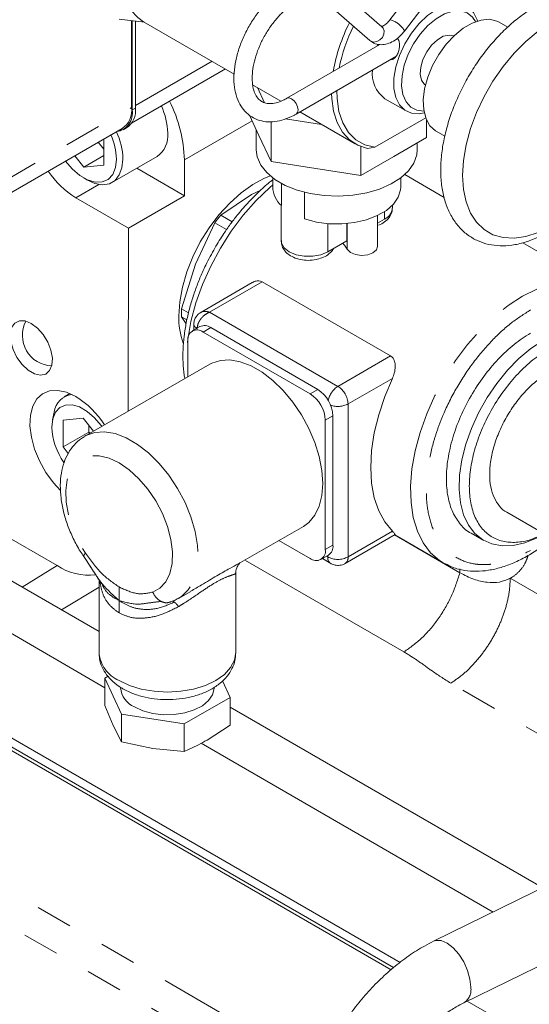
# Model space of a CAD drawing. Units: millimetres. Extents: x 11 to 1180, y 5 to 832.
# Drawn here: x 905 to 923, y 676 to 710 of the extents above; entities that cross this region are included whole.
import ezdxf

# ---------------------------------------------------------------- set-up
doc = ezdxf.new("R2010")
doc.units = ezdxf.units.MM
doc.linetypes.add('PHANTOM', pattern=[12.7, 6.35, -1.27, 1.27, -1.27, 1.27, -1.27])

msp = doc.modelspace()

# ---------------------------------------------------------------- linework, layer by layer
at = {"color": 7, "linetype": 'Continuous', "lineweight": 15}
for p, q in [((917.86709, 709.5487), (916.25318, 710.94864)), ((918.89275, 710.7614), (918.14499, 709.78455)), ((915.8371, 710.46895), (917.451, 709.06902)), ((918.64922, 709.39857), (919.39698, 710.37542)), ((909.62695, 709.70206), (908.74655, 709.81277)), ((909.17923, 706.74178), (909.17923, 709.75836)), ((909.19868, 709.75592), (909.19868, 706.66115)), ((909.31093, 709.7418), (909.31093, 706.72595)), ((909.59558, 709.72017), (912.73926, 707.90536)), ((922.23525, 709.53334), (921.9393, 709.70418)), ((917.79432, 708.92679), (914.57113, 707.06608)), ((917.69159, 708.86748), (917.71952, 708.94492)), ((914.88861, 706.51614), (918.34948, 708.51406)), ((909.1702, 706.19753), (912.43392, 708.08163)), ((913.37877, 707.53618), (914.36185, 706.96866)), ((913.79229, 706.9079), (913.54529, 707.44005)), ((917.96923, 707.05068), (918.71063, 706.62268)), ((913.59851, 705.76988), (913.27236, 706.47255)), ((915.01717, 706.59036), (916.94215, 705.47909)), ((914.01631, 704.86974), (914.01631, 706.25325)), ((915.7742, 706.15333), (914.51921, 706.34746)), ((919.38504, 706.38593), (917.62071, 705.3674)), ((919.41774, 705.70525), (919.41774, 706.30502)), ((900.00448, 700.90832), (908.85039, 706.01495)), ((908.88796, 705.97438), (909.00021, 706.03918)), ((913.50324, 705.97513), (913.50324, 705.28025)), ((914.01631, 704.86974), (913.59851, 705.76988)), ((919.75353, 705.91791), (920.04987, 705.74684)), ((908.02071, 705.53599), (908.21505, 705.29422)), ((908.21504, 704.73986), (908.21506, 705.64818)), ((919.41774, 705.70525), (918.27628, 705.0463)), ((919.09521, 705.28025), (919.09521, 705.51906)), ((908.21505, 705.08163), (907.51458, 704.67725)), ((917.13483, 704.38735), (917.13483, 705.38761)), ((917.36307, 705.32243), (917.62071, 705.3674)), ((907.20351, 705.06423), (907.51458, 704.67725)), ((907.51458, 704.67725), (908.21504, 704.73986)), ((908.50942, 704.14721), (910.06525, 705.04537)), ((911.00875, 703.68278), (911.00877, 704.92799)), ((915.57557, 704.62855), (914.01631, 704.86974)), ((918.27628, 705.0463), (917.13483, 704.38735)), ((909.35687, 704.63643), (911.00875, 703.68278)), ((917.13483, 704.38735), (915.57557, 704.62855)), ((920.02896, 703.62126), (918.6574, 704.41307)), ((907.51441, 704.29953), (907.62664, 704.23472)), ((914.07672, 704.3009), (914.07672, 703.98399)), ((914.37773, 704.10772), (914.37773, 703.33925)), ((918.52172, 703.98399), (918.52172, 704.3009)), ((912.27623, 703.00279), (913.34483, 703.72184)), ((913.34483, 703.72184), (913.66062, 703.87824)), ((915.18237, 702.87474), (915.18237, 703.80053)), ((907.23987, 703.61342), (909.0642, 702.56022)), ((911.00875, 703.68278), (909.0642, 702.56022)), ((914.36837, 703.34864), (914.36837, 702.11966)), ((918.23008, 703.25581), (918.23008, 703.34864)), ((911.40053, 701.30319), (912.06757, 702.74322)), ((912.06757, 702.74322), (912.47565, 702.50763)), ((912.66897, 702.77606), (912.27623, 703.00279)), ((916.64285, 702.11311), (916.64285, 702.7164)), ((917.71331, 701.92396), (917.71331, 702.99417)), ((917.95276, 702.86931), (917.71331, 702.73107)), ((909.0642, 702.56022), (909.0641, 696.20336)), ((916.64285, 702.11311), (915.98469, 701.73317)), ((925.4967, 700.46467), (922.75365, 702.04826)), ((910.91045, 699.76099), (911.40053, 701.30319)), ((913.36794, 700.66452), (911.55537, 699.61815)), ((913.71246, 700.69434), (918.169, 698.12154)), ((911.15437, 699.62017), (910.91045, 699.76099)), ((910.91044, 699.48276), (911.09792, 699.37453)), ((911.06661, 699.23672), (910.91044, 699.48276)), ((911.54947, 699.14002), (911.28431, 698.98694)), ((911.33799, 699.23113), (911.33798, 699.01793)), ((911.65929, 698.9498), (915.3716, 696.80665)), ((911.92445, 699.10288), (915.63676, 696.95973)), ((911.12892, 697.39536), (911.12894, 698.64357)), ((911.89052, 697.83502), (907.5595, 695.33477)), ((906.58911, 690.84281), (895.10438, 697.47306)), ((907.03299, 696.81547), (906.8311, 696.69892)), ((906.48971, 696.17213), (906.43362, 695.90346)), ((906.79825, 695.89536), (906.79823, 694.96137)), ((907.49872, 695.95797), (906.79825, 695.89536)), ((907.86015, 695.50834), (907.49872, 695.95797)), ((915.90184, 691.39715), (915.90192, 695.88809)), ((916.16708, 696.04116), (916.16701, 691.55023)), ((907.69626, 695.71222), (907.69626, 695.47979)), ((907.69626, 695.47979), (906.79823, 694.96137)), ((907.69626, 695.47979), (907.73253, 695.43466)), ((906.79823, 694.96137), (906.97755, 694.7383)), ((922.20253, 692.69599), (925.47312, 690.80784)), ((908.04672, 688.55455), (901.41861, 692.38274)), ((912.87736, 690.89936), (915.14026, 692.2057)), ((916.58845, 690.91609), (918.32435, 691.91821)), ((920.57307, 690.59442), (918.30216, 691.90539)), ((918.31192, 691.91103), (919.99699, 690.93823)), ((920.95884, 691.97063), (921.401, 691.71536)), ((914.29037, 691.71507), (915.3715, 691.09092)), ((907.51554, 691.15442), (907.7843, 690.74791)), ((915.74648, 691.05378), (916.01165, 691.20686)), ((915.79823, 691.08366), (916.08848, 690.9161)), ((900.62464, 691.00805), (908.24835, 686.60483)), ((906.59061, 690.84194), (905.38371, 690.09262)), ((920.05674, 690.9052), (919.99699, 690.93823)), ((912.79671, 687.8249), (912.79676, 690.58791)), ((908.04675, 690.34353), (908.04671, 687.82498)), ((910.80923, 689.70545), (911.23125, 689.94908)), ((910.52036, 689.57704), (910.52189, 689.57749)), ((908.24836, 686.93635), (908.36028, 687.00096)), ((908.24836, 686.93635), (908.24834, 685.98164)), ((908.8307, 685.68168), (908.24836, 686.93635)), ((912.32829, 686.83861), (912.59502, 686.26393)), ((902.14884, 686.50871), (918.5007, 677.06898)), ((902.03588, 686.13852), (918.18395, 676.81644)), ((902.03589, 686.1385), (918.18394, 676.81643)), ((902.14813, 686.20332), (918.2722, 676.8951)), ((908.53951, 685.28835), (908.24834, 685.98164)), ((912.59502, 686.26393), (911.00403, 685.34547)), ((912.59502, 686.26393), (912.59501, 685.30922)), ((908.8307, 685.68168), (908.83068, 684.72697)), ((911.00403, 685.34547), (908.8307, 685.68168)), ((923.44604, 679.66038), (912.59502, 685.9276)), ((908.83068, 684.72697), (908.53951, 685.28835)), ((911.00403, 685.34547), (911.00402, 684.39076)), ((912.59501, 685.30922), (911.79951, 684.78403)), ((909.91735, 684.49291), (908.83068, 684.72697)), ((911.58844, 684.6757), (921.7297, 678.81843)), ((911.00402, 684.39076), (909.91735, 684.49291)), ((932.57266, 684.13743), (919.6562, 677.80128)), ((920.70493, 675.6634), (933.6214, 681.99955)), ((920.82958, 675.72455), (927.38194, 671.94195))]:
    msp.add_line(p, q, dxfattribs=at)
at = {"color": 8, "linetype": 'PHANTOM', "lineweight": 0}
for p, q in [((911.96882, 708.35013), (909.31093, 706.81576)), ((900.33333, 701.63514), (909.17923, 706.74178)), ((909.31093, 706.72595), (909.19868, 706.66115)), ((913.35942, 706.28499), (911.00877, 704.92799)), ((908.04269, 704.07688), (907.23987, 703.61342)), ((917.95276, 702.86931), (917.95276, 703.1267)), ((915.98469, 701.73317), (915.98469, 702.71388)), ((916.66272, 701.82202), (916.66272, 702.71825)), ((911.88203, 699.63765), (913.71246, 700.69434)), ((911.88203, 699.63765), (916.33857, 697.06485)), ((911.92445, 699.10288), (911.65929, 698.9498)), ((918.169, 698.12154), (916.33857, 697.06485)), ((918.23003, 697.34029), (916.69211, 696.45247)), ((915.3716, 696.80665), (915.63676, 696.95973)), ((916.69211, 696.45247), (916.69202, 691.14501)), ((916.16708, 696.04116), (915.90192, 695.88809)), ((918.22994, 692.03283), (916.69202, 691.14501)), ((915.90184, 691.39715), (916.16701, 691.55023)), ((915.98492, 691.14501), (915.94472, 691.16822)), ((915.98492, 691.19143), (915.98492, 691.14501)), ((918.63013, 687.84555), (913.10878, 691.03296)), ((920.56977, 690.72895), (920.57307, 690.59442)), ((922.32086, 690.40327), (927.92663, 687.16712)), ((906.74954, 689.30376), (908.04675, 690.09185)), ((928.37137, 682.07649), (920.25507, 686.76193)), ((899.33985, 682.78603), (915.70919, 673.33622)), ((915.37283, 672.30569), (898.80952, 681.86748))]:
    msp.add_line(p, q, dxfattribs=at)
at = {"color": 7, "linetype": 'Continuous', "lineweight": 15, "flags": 128}
for points in [[(909.59558, 709.72017), (909.39411, 709.86291), (909.15417, 710.12712), (908.96938, 710.46025), (908.84393, 710.85471), (908.78068, 711.30155), (908.78107, 711.79061), (908.84508, 712.31078), (908.97126, 712.85024), (909.15674, 713.39673), (909.39732, 713.93784), (909.68751, 714.46126), (910.02074, 714.95512)], [(919.33731, 706.55376), (919.15593, 706.52637), (918.88747, 706.55037), (918.65711, 706.65691), (918.4749, 706.84132), (918.34882, 707.09555), (918.28437, 707.40849), (918.28437, 707.76645), (918.34882, 708.1538), (918.4749, 708.5536), (918.65711, 708.94838), (918.88747, 709.32089), (919.15593, 709.65485), (919.45075, 709.93566), (919.75904, 710.15105), (920.06733, 710.29161), (920.36214, 710.35118), (920.6306, 710.32718), (920.86097, 710.22064), (921.04317, 710.03623), (921.16926, 709.782), (921.18052, 709.74664)], [(919.32437, 706.62132), (919.07806, 706.65082), (918.86645, 706.76013), (918.70287, 706.9443), (918.59498, 707.19471), (918.54782, 707.49965), (918.5636, 707.84486), (918.64158, 708.21421), (918.77812, 708.59042), (918.96682, 708.9559), (919.19887, 709.29356), (919.46342, 709.58761), (919.74809, 709.82431), (920.03958, 709.99258), (920.32425, 710.08456), (920.5888, 710.09595), (920.82085, 710.02621), (921.00955, 709.8786), (921.11554, 709.72406)], [(919.75353, 705.91791), (919.72611, 705.93455), (919.53467, 706.10963), (919.39693, 706.35437), (919.31854, 706.65874), (919.3027, 707.01028), (919.35006, 707.39461), (919.45868, 707.79599), (919.62412, 708.19798), (919.83959, 708.58414), (920.09629, 708.93864), (920.38369, 709.24698), (920.69004, 709.49653), (921.00279, 709.67708), (921.30914, 709.78123), (921.59655, 709.80472), (921.85324, 709.74659), (921.9393, 709.70418)], [(919.37845, 707.5225), (919.34932, 707.54517), (919.24552, 707.69287), (919.19932, 707.89992), (919.21483, 708.14794), (919.29068, 708.41489), (919.42012, 708.67705), (919.59165, 708.91112), (919.79003, 709.0963), (919.99764, 709.21615), (920.19602, 709.26001), (920.36219, 709.22658)], [(923.2873, 702.40749), (922.86132, 702.26858), (922.45286, 702.20871), (922.07024, 702.22909), (921.72124, 702.32931), (921.41298, 702.50732), (921.15173, 702.7595), (920.9428, 703.08073), (920.79045, 703.46446), (920.69778, 703.90287), (920.66668, 704.38705), (920.69778, 704.90714), (920.79045, 705.45254), (920.9428, 706.01217), (921.15173, 706.57462), (921.41298, 707.12844), (921.72124, 707.66236), (922.07024, 708.16552), (922.45286, 708.62766), (922.86132, 709.03939), (923.2873, 709.39231)], [(917.36307, 705.32243), (917.03032, 705.43252), (916.74068, 705.62182), (916.50074, 705.88604), (916.31595, 706.21916), (916.1905, 706.61363), (916.12725, 707.06046), (916.12012, 707.22708)], [(917.62071, 705.3674), (917.26954, 705.45362), (916.96235, 705.62572), (916.70688, 705.87936), (916.50955, 706.20817), (916.37532, 706.60387), (916.30757, 707.05651), (916.29937, 707.33056)], [(919.09521, 705.28025), (919.07762, 705.09953), (918.97708, 704.81604), (918.79046, 704.54747), (918.52378, 704.30245), (918.18559, 704.08886), (917.78678, 703.91357), (917.34015, 703.78219), (916.86007, 703.69897), (916.36196, 703.66657), (915.86184, 703.68604), (915.37577, 703.75674), (914.91938, 703.87641), (914.50735, 704.04121), (914.1529, 704.24582), (913.86744, 704.48369), (913.66014, 704.74715), (913.53766, 705.02775), (913.50324, 705.28025)], [(906.88626, 704.88108), (907.11174, 704.61724), (907.37764, 704.38806), (907.6515, 704.22995), (907.9174, 704.15213), (908.1599, 704.1591), (908.36489, 704.25046), (908.52046, 704.42091), (908.61758, 704.66054), (908.6506, 704.95542)], [(907.62664, 704.23472), (907.62682, 704.23462), (907.90459, 704.1104), (908.16842, 704.06469), (908.4051, 704.09979), (908.60276, 704.21392), (908.75148, 704.40137), (908.8438, 704.65273), (908.8751, 704.95541)], [(913.994, 704.36685), (913.78948, 704.28538), (913.38145, 704.06789), (912.97581, 703.77964), (912.58207, 703.42739), (912.20946, 703.01941), (911.86671, 702.56524), (911.56186, 702.07554), (911.30205, 701.56178), (911.09338, 701.03601), (910.94073, 700.51056), (910.84768, 699.99772), (910.81642, 699.50954)], [(918.52172, 703.98399), (918.51479, 703.88276), (918.43467, 703.62842), (918.26784, 703.38851), (918.0211, 703.17277), (917.70445, 702.98998), (917.33075, 702.84753), (916.91517, 702.75123), (916.47458, 702.70497), (916.02688, 702.71064), (915.59023, 702.76801), (915.18237, 702.87474)], [(916.66272, 701.82202), (916.56452, 701.9601), (916.50096, 702.0312)], [(917.71331, 701.92396), (917.67462, 701.80808), (917.5551, 701.70348), (917.3739, 701.63448), (917.16029, 701.61224), (916.94875, 701.64034), (916.77346, 701.71425), (916.66272, 701.82202)], [(905.69652, 699.24763), (905.48036, 699.3348), (905.2834, 699.33897), (905.12315, 699.25979), (905.01385, 699.10428), (904.9652, 698.88626), (904.98153, 698.6251), (905.06139, 698.34401), (905.19769, 698.06797), (905.3783, 697.82149), (905.58719, 697.62649), (905.80579, 697.50029), (906.01469, 697.4541), (906.19531, 697.49203), (906.33161, 697.6107), (906.41147, 697.79958), (906.42782, 698.04187), (906.37918, 698.31606), (906.26988, 698.59777), (906.10963, 698.86198), (905.91268, 699.08521), (905.69652, 699.24763)], [(923.4637, 691.91979), (923.25043, 691.80565), (922.82914, 691.63404), (922.42137, 691.54031), (922.03581, 691.52644), (921.68067, 691.59274), (921.36353, 691.7378), (921.09115, 691.95851), (920.86932, 692.25018), (920.70279, 692.6066), (920.59509, 693.02016), (920.54852, 693.48205), (920.56408, 693.98242), (920.64144, 694.51062), (920.77894, 695.05538), (920.97365, 695.60509), (921.22143, 696.14804), (921.51699, 696.67266), (921.85404, 697.16776), (922.22538, 697.62279), (922.62312, 698.02805), (923.03876, 698.37491), (923.46345, 698.65598), (923.46345, 698.65598)], [(911.89052, 697.83502), (911.95897, 697.87134), (912.25849, 697.96762), (912.5923, 697.98351), (912.95129, 697.91858), (913.32566, 697.77459), (913.70521, 697.55547), (914.07959, 697.2672), (914.43857, 696.91764), (914.77237, 696.51633), (915.07188, 696.07422), (915.32894, 695.60335), (915.53653, 695.11659), (915.68899, 694.6272), (915.78215, 694.14853), (915.81349, 693.69365), (915.78214, 693.27495), (915.68896, 692.90387), (915.53649, 692.59051), (915.32889, 692.34344), (915.14026, 692.2057)], [(918.23003, 697.34029), (917.96527, 696.70941), (917.75484, 696.07515), (917.60207, 695.44764), (917.50943, 694.83689), (917.47837, 694.25266), (917.50941, 693.70428), (917.60204, 693.20049), (917.75478, 692.74934), (917.9652, 692.35804), (918.22994, 692.03283)], [(907.23975, 696.71168), (906.91949, 696.85896), (906.61233, 696.925), (906.33087, 696.90709), (906.08661, 696.80597), (905.88955, 696.62577), (905.74778, 696.37387), (905.66708, 696.06059), (905.65077, 695.69874), (905.69951, 695.30315), (905.81131, 694.89002), (905.98159, 694.47624), (906.20337, 694.07877), (906.46759, 693.71388), (906.71081, 693.44709)], [(908.14045, 695.67015), (908.1176, 695.70205), (907.88505, 695.97725), (907.63004, 696.19705), (907.3674, 696.34868), (907.11239, 696.42331), (906.87984, 696.41663), (906.68325, 696.32901), (906.53405, 696.16554), (906.44091, 695.93573), (906.40924, 695.65294)], [(909.27264, 685.93681), (909.5686, 685.80171), (909.91055, 685.70965), (910.28006, 685.6656), (910.6572, 685.67193), (911.02165, 685.7283), (911.35375, 685.83167), (911.63561, 685.97647), (911.85202, 686.1549), (911.99132, 686.35732), (912.046, 686.57284), (912.04669, 686.60011)]]:
    msp.add_lwpolyline(points, dxfattribs=at)
at = {"color": 8, "linetype": 'PHANTOM', "lineweight": 0, "flags": 128}
for points in [[(917.86709, 709.5487), (917.90698, 709.50234), (917.9418, 709.40326), (917.93357, 709.28981), (917.88355, 709.17926), (917.79935, 709.08844), (917.69379, 709.03117), (917.58294, 709.01619), (917.48367, 709.04576), (917.451, 709.06902)], [(918.14538, 709.78503), (918.1536, 709.78929), (918.20046, 709.77977), (918.27725, 709.74159)], [(914.88864, 706.51616), (914.93729, 706.57216), (914.95438, 706.66151), (914.93729, 706.77058), (914.88862, 706.88278), (914.81578, 706.98103), (914.72987, 707.05036), (914.64395, 707.08023), (914.57244, 707.06682)], [(914.07672, 704.05462), (913.9777, 703.96907), (913.50474, 703.5147), (913.05574, 703.00581), (912.63807, 702.45076), (912.2586, 701.85866), (911.92355, 701.23924), (911.63843, 700.60266), (911.40791, 699.95938), (911.23579, 699.31997), (911.12489, 698.69491), (911.07703, 698.09447), (911.09299, 697.52852), (911.10817, 697.38338)], [(914.36837, 702.11966), (914.38002, 702.03416), (914.47156, 701.87152), (914.64568, 701.73317), (914.88534, 701.63265), (915.16707, 701.5798), (915.4633, 701.5798), (915.74504, 701.63265), (915.98469, 701.73317)], [(922.74692, 700.19238), (923.24425, 700.44261), (923.7334, 700.61499), (924.20636, 700.70669), (924.65536, 700.7162), (925.07301, 700.64337), (925.45247, 700.4894), (925.46626, 700.48186)], [(919.99699, 690.93823), (919.86779, 691.02018), (919.55708, 691.29073), (919.29875, 691.6337), (919.09704, 692.04346), (918.95525, 692.51329), (918.87572, 693.03547), (918.85976, 693.60142), (918.90762, 694.20186), (919.01853, 694.82692), (919.19065, 695.46634), (919.42116, 696.10961), (919.70628, 696.74619), (920.04133, 697.36561), (920.4208, 697.95771), (920.83847, 698.51276), (921.28747, 699.02165), (921.76043, 699.47602), (922.2496, 699.86841), (922.74692, 700.19238)], [(907.55587, 695.33267), (907.59465, 695.35421), (907.89788, 695.46175), (908.2381, 695.48473), (908.60552, 695.42247), (908.98958, 695.27677), (909.37924, 695.05181), (909.7633, 694.75407), (910.13071, 694.3921), (910.47092, 693.97631), (910.77414, 693.51866), (911.03165, 693.0323), (911.23605, 692.53121), (911.38147, 692.0298), (911.46372, 691.54249), (911.48044, 691.08329), (911.43114, 690.66539), (911.31725, 690.30082), (911.14205, 690.00006), (910.91055, 689.77174), (910.79882, 689.69952)], [(909.90959, 689.92456), (910.16038, 690.06325), (910.36049, 690.28065), (910.50275, 690.56898), (910.58209, 690.91794), (910.59567, 691.31505), (910.543, 691.74611), (910.42597, 692.19573), (910.24875, 692.64782), (910.01769, 693.08622), (909.74104, 693.49527), (909.4287, 693.86034), (909.09182, 694.16838), (908.74246, 694.40838), (908.39309, 694.57177), (908.05621, 694.65269), (907.74386, 694.64826), (907.4672, 694.55864), (907.23613, 694.38703), (907.05891, 694.13956), (906.94186, 693.82509), (906.88918, 693.45484), (906.90274, 693.04206), (906.98207, 692.60151), (907.12432, 692.14892), (907.32441, 691.70048), (907.5752, 691.27223)], [(908.74233, 686.85545), (909.10223, 686.68494), (909.51284, 686.55823), (909.95837, 686.4802), (910.42171, 686.45385), (910.88505, 686.48019), (911.33058, 686.55821), (911.74119, 686.68491), (912.10109, 686.85542), (912.39645, 687.06318), (912.61592, 687.30022), (912.75108, 687.55743), (912.79671, 687.8249)], [(920.95154, 676.20855), (920.92296, 676.49026), (920.83931, 676.78993), (920.70681, 677.08533), (920.53528, 677.35455), (920.33744, 677.57762), (920.12797, 677.738), (919.9224, 677.8238), (919.73597, 677.82864), (919.65588, 677.80112)]]:
    msp.add_lwpolyline(points, dxfattribs=at)
at = {"color": 7, "linetype": 'Continuous', "lineweight": 15}
for centre, radius, start, end in [((922.0463, 706.99107), 5.95274, 153.073867, 170.299528), ((922.21608, 706.93534), 5.95193, 153.762964, 168.606216), ((918.60931, 707.92193), 1.0811, 173.519866, 233.696275), ((908.02373, 705.79049), 2.40803, 1.501108, 24.739268), ((906.15939, 704.79113), 4.85131, 1.616579, 26.602528), ((908.55164, 706.55323), 0.65598, 279.145841, 9.468542), ((908.42408, 706.64563), 0.76125, 304.056351, 7.25583), ((908.5974, 706.6351), 0.71929, 304.056351, 7.25583), ((906.45317, 704.89555), 2.19824, 1.560472, 24.016185), ((906.46725, 704.89225), 2.40868, 1.502754, 24.776972), ((909.56858, 705.75692), 0.86775, 304.91554, 6.395162), ((908.89611, 706.29005), 3.14761, 213.921156, 238.251681), ((914.97949, 704.01282), 0.90323, 181.828954, 228.222896), ((916.67022, 699.2569), 5.77398, 139.552318, 142.857627), ((914.27454, 699.62182), 3.36697, 177.631048, 182.36704), ((906.44781, 698.8345), 1.0625, 152.307494, 267.68713), ((913.42707, 699.45223), 2.61128, 178.742454, 199.810345), ((911.45225, 698.696), 0.32753, 50.794803, 189.212125), ((911.70475, 698.79622), 0.37724, 54.381382, 114.30668), ((915.01567, 695.98878), 1.1526, 2.604841, 57.393884), ((907.18861, 696.08048), 0.70489, 96.472813, 172.529382), ((905.55983, 694.00714), 3.18381, 32.698455, 58.153565), ((914.7505, 695.8357), 1.1526, 2.604841, 57.393884), ((908.71997, 695.74992), 2.31276, 182.403198, 215.116702), ((915.81025, 691.50482), 0.35964, 304.055976, 7.254725), ((915.57853, 691.34472), 0.32753, 230.794803, 9.212125), ((907.69357, 692.51057), 2.00032, 236.485935, 276.647779), ((909.58745, 686.6651), 0.79342, 184.694552, 246.623371)]:
    msp.add_arc(centre, radius, start, end, dxfattribs=at)
at = {"color": 8, "linetype": 'PHANTOM', "lineweight": 0}
for centre, radius, start, end in [((917.99531, 709.06266), 0.73514, 27.189724, 67.448502), ((917.77169, 703.29197), 0.45981, 293.190763, 355.489096), ((916.76783, 696.40491), 0.78727, 123.042559, 166.968819), ((915.9245, 696.41755), 0.7684, 2.604841, 57.393884), ((916.33535, 697.15311), 0.78624, 251.727322, 296.985033), ((916.2299, 691.11796), 0.24647, 173.699129, 234.994922), ((916.33848, 691.82735), 0.7685, 242.608538, 297.390188), ((916.44162, 691.12039), 0.25161, 305.757169, 5.614147), ((909.2128, 687.92732), 1.17057, 185.01573, 246.302193), ((920.42141, 676.11984), 0.5375, 302.031507, 9.49955)]:
    msp.add_arc(centre, radius, start, end, dxfattribs=at)
at = {"color": 7, "linetype": 'Continuous', "lineweight": 15}
for points, knots in [([(916.25318, 710.94864), (916.20496, 710.98655), (916.07875, 711.08576), (915.83841, 711.18904), (915.53916, 711.23771), (915.22201, 711.2142), (914.89186, 711.12052), (914.55427, 710.95649), (914.21931, 710.72561), (913.89837, 710.43557), (913.60161, 710.09649), (913.33729, 709.7189), (913.11249, 709.31361), (912.93347, 708.89177), (912.8056, 708.46462), (912.73343, 708.04319), (912.72093, 707.6381), (912.77166, 707.2607), (912.88407, 706.93509), (913.0546, 706.66113), (913.27527, 706.44977), (913.54446, 706.30653), (913.8396, 706.23909), (914.15264, 706.2437), (914.47724, 706.31861), (914.72458, 706.42401), (914.86097, 706.50062), (914.88861, 706.51614)], [0, 0, 0, 0, 0.024465605, 0.064023543, 0.103359429, 0.14333635, 0.184728154, 0.22745481, 0.270891782, 0.314427288, 0.357844877, 0.401153868, 0.444426377, 0.487749896, 0.531198414, 0.574874892, 0.618864561, 0.663166531, 0.707377291, 0.746270381, 0.787837264, 0.827855968, 0.867232868, 0.906933261, 0.947924691, 0.989448397, 1, 1, 1, 1]), ([(914.57113, 707.06608), (914.52553, 707.04128), (914.3929, 706.96913), (914.18511, 706.89713), (913.96832, 706.87015), (913.78877, 706.898), (913.64582, 706.97134), (913.52602, 707.09605), (913.4299, 707.28279), (913.37002, 707.52978), (913.35659, 707.83244), (913.39379, 708.169), (913.48203, 708.52796), (913.61949, 708.89561), (913.80185, 709.25731), (914.02222, 709.59828), (914.27144, 709.90462), (914.5385, 710.16414), (914.81092, 710.36725), (915.07532, 710.5077), (915.3183, 710.58404), (915.52787, 710.59871), (915.70114, 710.56508), (915.7907, 710.50176), (915.8371, 710.46895)], [0, 0, 0, 0, 0.02372211, 0.06899498, 0.11427024, 0.16050315, 0.2102447, 0.25837492, 0.30276509, 0.35018772, 0.39628569, 0.44222391, 0.48835486, 0.53476288, 0.58137189, 0.62805941, 0.67467013, 0.72104385, 0.76705419, 0.81262872, 0.85787732, 0.90321902, 0.94985953, 1, 1, 1, 1]), ([(923.63, 702.41895), (923.70987, 702.46703), (923.93969, 702.60539), (924.31246, 702.88276), (924.73808, 703.26469), (925.14101, 703.69738), (925.51527, 704.17229), (925.8552, 704.6819), (926.1556, 705.21798), (926.41172, 705.7721), (926.61932, 706.33564), (926.77473, 706.90004), (926.87479, 707.45687), (926.91679, 707.99785), (926.89839, 708.51473), (926.81777, 708.99859), (926.67426, 709.43971), (926.46956, 709.82768), (926.20873, 710.1528), (925.90009, 710.40794), (925.55328, 710.58978), (925.17683, 710.69807), (924.77649, 710.73392), (924.35615, 710.69788), (923.9196, 710.58962), (923.47272, 710.40942), (923.02338, 710.15963), (922.58025, 709.84507), (922.15141, 709.47213), (921.744, 709.04798), (921.36421, 708.58001), (921.01778, 708.07599), (920.70997, 707.54401), (920.44564, 706.99248), (920.22912, 706.42998), (920.06418, 705.86511), (919.95406, 705.30633), (919.90154, 704.76192), (919.90903, 704.24011), (919.97849, 703.74968), (920.11085, 703.30019), (920.30493, 702.90202), (920.55631, 702.5651), (920.85714, 702.29715), (921.19789, 702.10215), (921.56963, 701.98083), (921.96609, 701.93224), (922.38314, 701.9553), (922.81708, 702.05156), (923.23599, 702.20589), (923.50694, 702.3524), (923.63, 702.41895)], [0, 0, 0, 0, 0.01122841, 0.03230572, 0.05334667, 0.07434278, 0.09529769, 0.11622554, 0.13714472, 0.15807425, 0.17902942, 0.20003155, 0.221101, 0.24225364, 0.26349206, 0.28478296, 0.30599603, 0.3269372, 0.34739947, 0.36730708, 0.38680157, 0.40615941, 0.42562753, 0.44546961, 0.46578787, 0.48651386, 0.50748623, 0.52855191, 0.54959975, 0.57060402, 0.59156543, 0.61249682, 0.6334161, 0.6543432, 0.67529225, 0.69628447, 0.71734058, 0.73847767, 0.7597017, 0.78099132, 0.80223041, 0.8232364, 0.84379512, 0.86379729, 0.88334635, 0.90271945, 0.92214515, 0.94190809, 0.96214252, 0.98280668, 1, 1, 1, 1]), ([(918.14499, 709.78455), (918.12498, 709.75992), (918.06873, 709.6907), (917.97411, 709.61108), (917.88574, 709.56356), (917.84385, 709.55986), (917.84868, 709.55898), (917.85, 709.55873)], [0, 0, 0, 0, 0.15184564, 0.42672395, 0.65916425, 0.90627607, 1, 1, 1, 1]), ([(917.451, 709.06902), (917.49545, 709.03646), (917.5971, 708.96201), (917.79139, 708.91577), (918.00535, 708.93244), (918.21982, 709.01273), (918.42871, 709.1541), (918.56992, 709.29718), (918.63837, 709.3847), (918.64922, 709.39857)], [0, 0, 0, 0, 0.1243491, 0.28432252, 0.4411016, 0.60610998, 0.78520558, 0.96596303, 1, 1, 1, 1]), ([(918.40034, 709.1458), (918.41184, 709.13437), (918.44115, 709.1052), (918.47127, 709.02299), (918.48411, 708.90528), (918.46629, 708.75663), (918.41741, 708.6055), (918.33762, 708.48119), (918.24589, 708.40881), (918.18335, 708.40443), (918.15628, 708.40253)], [0, 0, 0, 0, 0.05799902, 0.14791388, 0.28594314, 0.42665906, 0.5918478, 0.75303359, 0.89306629, 1, 1, 1, 1]), ([(914.07672, 704.23269), (914.04083, 704.20606), (913.86706, 704.07713), (913.57075, 703.80497), (913.19323, 703.42221), (912.87238, 703.04666), (912.60325, 702.69473), (912.3391, 702.31873), (912.16983, 702.03742), (912.06722, 701.86691)], [0, 0, 0, 0, 0.04674984, 0.22633625, 0.39960373, 0.57208063, 0.69620597, 0.81585013, 1, 1, 1, 1]), ([(917.74711, 702.66349), (917.76683, 702.66932), (917.8668, 702.6989), (918.00793, 702.79743), (918.14971, 702.95358), (918.22513, 703.11427), (918.22222, 703.21614), (918.22119, 703.25215)], [0, 0, 0, 0, 0.070230524, 0.356145679, 0.618309577, 0.865048318, 1, 1, 1, 1]), ([(914.37733, 702.12478), (914.37738, 702.07507), (914.37749, 701.95931), (914.46516, 701.79495), (914.60562, 701.6475), (914.79906, 701.53318), (915.03958, 701.45706), (915.31039, 701.43097), (915.56877, 701.45057), (915.71469, 701.50384), (915.77904, 701.52734)], [0, 0, 0, 0, 0.08942228, 0.20828515, 0.32761345, 0.45698764, 0.59746154, 0.74116342, 0.88584179, 1, 1, 1, 1]), ([(912.06722, 701.86691), (911.9592, 701.67093), (911.80739, 701.39551), (911.61375, 700.9772), (911.46325, 700.61777), (911.30933, 700.18788), (911.17641, 699.739), (911.06975, 699.2751), (910.99526, 698.80712), (910.95569, 698.34222), (910.95761, 697.88968), (910.98094, 697.55206), (911.01769, 697.37568), (911.02597, 697.33593)], [0, 0, 0, 0, 0.129717751, 0.18229564, 0.269221867, 0.358892482, 0.454485079, 0.553551321, 0.655146347, 0.758555015, 0.863327793, 0.969194894, 1, 1, 1, 1]), ([(915.77904, 701.52734), (915.7988, 701.53316), (915.89901, 701.56264), (916.03439, 701.66361), (916.15388, 701.76983), (916.18195, 701.84158), (916.18471, 701.84863)], [0, 0, 0, 0, 0.10856437, 0.55054028, 0.95580081, 1, 1, 1, 1]), ([(913.37106, 700.66013), (913.37944, 700.66704), (913.42832, 700.70735), (913.52895, 700.72916), (913.63823, 700.72963), (913.6922, 700.70397), (913.71246, 700.69434)], [0, 0, 0, 0, 0.08219788, 0.47920281, 0.80452401, 1, 1, 1, 1]), ([(911.5796, 699.63204), (911.5532, 699.61505), (911.49513, 699.57769), (911.41755, 699.49106), (911.35293, 699.37284), (911.34311, 699.2786), (911.33799, 699.22939)], [0, 0, 0, 0, 0.19397915, 0.4266237, 0.70061962, 1, 1, 1, 1]), ([(920.95907, 691.97052), (920.95902, 691.97054), (920.81163, 692.02513), (920.58627, 692.26134), (920.30774, 692.67705), (920.14264, 693.22022), (920.08573, 693.84801), (920.14228, 694.54218), (920.30931, 695.27446), (920.58061, 696.0172), (920.9457, 696.7415), (921.39056, 697.42042), (921.89809, 698.02469), (922.4488, 698.54289), (922.83061, 698.78837), (923.02151, 698.91111)], [0, 0, 0, 0, 0.0000303, 0.08336111, 0.16669192, 0.25002273, 0.33335353, 0.41668434, 0.50001515, 0.58334596, 0.66667677, 0.75000758, 0.83333838, 0.91666919, 1, 1, 1, 1]), ([(923.49062, 691.95236), (923.36157, 691.88727), (923.05336, 691.73183), (922.58496, 691.6372), (922.10799, 691.65274), (921.69016, 691.80846), (921.34719, 692.09279), (921.09237, 692.49629), (920.93545, 693.00306), (920.88247, 693.59374), (920.93547, 694.24559), (921.09241, 694.93355), (921.34726, 695.63125), (921.69022, 696.31167), (922.10812, 696.94944), (922.58489, 697.51709), (923.10222, 698.00388), (923.46089, 698.23449), (923.64023, 698.34979)], [0, 0, 0, 0, 0.045821295, 0.109433209, 0.173045122, 0.236657036, 0.30026895, 0.363880863, 0.427492777, 0.491104691, 0.554716604, 0.618328518, 0.681940432, 0.745552345, 0.809164259, 0.872776173, 0.936388086, 1, 1, 1, 1]), ([(918.169, 698.12154), (918.19899, 698.09826), (918.25881, 698.05181), (918.31467, 697.92336), (918.33611, 697.7437), (918.30777, 697.53413), (918.25374, 697.39942), (918.23003, 697.34029)], [0, 0, 0, 0, 0.15249394, 0.30426924, 0.51654421, 0.78778851, 1, 1, 1, 1]), ([(923.64021, 697.53326), (923.50716, 697.44771), (923.24105, 697.27661), (922.85722, 696.91545), (922.50349, 696.49429), (922.19343, 696.0211), (921.93898, 695.51628), (921.74989, 694.99862), (921.63348, 694.48824), (921.59406, 694.00443), (921.63373, 693.56688), (921.7488, 693.1883), (921.94292, 692.89856), (922.09999, 692.73393), (922.20272, 692.69589), (922.20276, 692.69588)], [0, 0, 0, 0, 0.08333081, 0.16666162, 0.24999242, 0.33332323, 0.41665404, 0.49998485, 0.58331566, 0.66664647, 0.74997727, 0.83330808, 0.91663889, 0.9999697, 1, 1, 1, 1]), ([(907.55889, 695.3231), (907.51811, 695.30221), (907.37543, 695.22915), (907.17592, 695.0338), (906.97034, 694.75259), (906.82192, 694.42077), (906.72828, 694.04593), (906.6932, 693.63025), (906.71895, 693.1829), (906.80544, 692.71691), (906.94889, 692.24575), (907.14597, 691.78282), (907.34132, 691.41662), (907.47702, 691.21507), (907.51882, 691.15298)], [0, 0, 0, 0, 0.0338885, 0.11857219, 0.20304146, 0.28958425, 0.37972371, 0.4735998, 0.56998202, 0.66718242, 0.76413714, 0.86072046, 0.9570986, 1, 1, 1, 1]), ([(918.22994, 692.03283), (918.26185, 692.00052), (918.32235, 691.93929), (918.32159, 691.92796), (918.32123, 691.92261)], [0, 0, 0, 0, 0.527563945, 1, 1, 1, 1]), ([(920.06919, 690.90805), (920.15025, 690.86535), (920.35801, 690.75591), (920.72095, 690.66923), (921.1408, 690.63544), (921.56537, 690.67089), (922.0009, 690.76974), (922.44136, 690.93037), (922.88107, 691.14703), (923.31263, 691.42058), (923.61349, 691.63604), (923.76498, 691.77112), (923.78054, 691.78498)], [0, 0, 0, 0, 0.078275356, 0.200614141, 0.31223969, 0.424991169, 0.53832797, 0.651662585, 0.764547058, 0.876554931, 0.987325584, 1, 1, 1, 1]), ([(907.78421, 690.74805), (907.8513, 690.64763), (907.95568, 690.49141), (908.0626, 690.31654), (908.10907, 690.24543), (908.12096, 690.22759), (908.12646, 690.21989), (908.12922, 690.21637), (908.12909, 690.21724), (908.12902, 690.21768)], [0, 0, 0, 0, 0.54366206, 0.84576585, 0.89936133, 0.94178599, 0.961065, 0.98055746, 1, 1, 1, 1]), ([(911.22804, 689.95465), (911.35511, 690.02705), (911.67916, 690.21171), (912.14538, 690.502), (912.60276, 690.75063), (912.78694, 690.85281), (912.87574, 690.90208)], [0, 0, 0, 0, 0.17958283, 0.45798613, 0.73868287, 1, 1, 1, 1]), ([(912.8007, 690.58907), (912.79946, 690.59778), (912.78955, 690.66702), (912.8405, 690.81117), (912.91484, 690.91548), (912.95389, 690.94532), (912.94718, 690.94084), (912.94577, 690.9399)], [0, 0, 0, 0, 0.04820232, 0.3834012, 0.67660055, 0.93199667, 1, 1, 1, 1]), ([(916.08896, 690.91712), (916.09326, 690.91424), (916.13845, 690.88398), (916.24604, 690.85035), (916.40762, 690.84712), (916.53236, 690.8734), (916.58244, 690.91491), (916.58689, 690.9186)], [0, 0, 0, 0, 0.02975476, 0.31280565, 0.62642665, 0.96679825, 1, 1, 1, 1]), ([(922.32086, 690.40327), (922.19838, 690.35129), (921.95414, 690.24763), (921.51934, 690.24513), (921.05545, 690.34664), (920.7336, 690.51196), (920.57307, 690.59442)], [0, 0, 0, 0, 0.25112834, 0.50075294, 0.75097382, 1, 1, 1, 1]), ([(910.52367, 689.58272), (910.56694, 689.59541), (910.66185, 689.62325), (910.7448, 689.67684), (910.78993, 689.706)], [0, 0, 0, 0, 0.45595079, 1, 1, 1, 1]), ([(908.05512, 687.83078), (908.05537, 687.7567), (908.05597, 687.58065), (908.14696, 687.31398), (908.30376, 687.04553), (908.52734, 686.80373), (908.72952, 686.65314), (908.85364, 686.58), (908.87179, 686.56931)], [0, 0, 0, 0, 0.14285885, 0.33948123, 0.53637938, 0.74059762, 0.96206262, 1, 1, 1, 1]), ([(908.87179, 686.56931), (908.93602, 686.53462), (909.11505, 686.43795), (909.44358, 686.31804), (909.85675, 686.22493), (910.28819, 686.18353), (910.72383, 686.19349), (911.1513, 686.25514), (911.55876, 686.36871), (911.93479, 686.53521), (912.25118, 686.74655), (912.49825, 686.99204), (912.66951, 687.25704), (912.77703, 687.53249), (912.78604, 687.72066), (912.79026, 687.80899)], [0, 0, 0, 0, 0.04684094, 0.13055374, 0.21399238, 0.29710963, 0.38013815, 0.46353458, 0.54773783, 0.63333583, 0.72062609, 0.79697004, 0.86927068, 0.93863468, 1, 1, 1, 1]), ([(911.79951, 684.78403), (911.60038, 684.67628), (911.33427, 684.53228), (911.07042, 684.41921), (911.00402, 684.39076)], [0, 0, 0, 0, 0.74832685, 1, 1, 1, 1]), ([(919.6562, 677.80128), (919.55268, 677.74829), (919.2611, 677.59905), (918.79223, 677.30253), (918.26009, 676.89821), (917.75376, 676.43975), (917.27864, 675.9346), (916.84009, 675.38896), (916.44297, 674.80952), (916.09195, 674.20298), (915.79134, 673.57614), (915.54532, 672.93583), (915.3575, 672.28867), (915.23261, 671.64183), (915.18415, 671.13922), (915.18063, 670.85542), (915.17971, 670.78062)], [0, 0, 0, 0, 0.04264621, 0.12012221, 0.19750342, 0.27477037, 0.35188726, 0.42889203, 0.50586241, 0.58289586, 0.66006499, 0.73747378, 0.81521724, 0.89335926, 0.97189581, 1, 1, 1, 1]), ([(917.56096, 670.78058), (917.56218, 670.84726), (917.56579, 671.04413), (917.60813, 671.40267), (917.70765, 671.8578), (917.85969, 672.33283), (918.06221, 672.81588), (918.31238, 673.29592), (918.60541, 673.76171), (918.93499, 674.20246), (919.29332, 674.60801), (919.6715, 674.96979), (920.0592, 675.27922), (920.40737, 675.50913), (920.61903, 675.61887), (920.70493, 675.6634)], [0, 0, 0, 0, 0.04132814, 0.12201163, 0.20314992, 0.28482882, 0.36705386, 0.44971721, 0.5326574, 0.61568923, 0.69858253, 0.78111776, 0.86311938, 0.94444954, 1, 1, 1, 1])]:
    msp.add_open_spline(points, degree=3, knots=knots, dxfattribs=at)
at = {"color": 8, "linetype": 'PHANTOM', "lineweight": 0}
for points, knots in [([(911.4533, 699.06868), (911.45925, 699.12296), (911.46832, 699.20576), (911.52206, 699.32071), (911.57583, 699.4044), (911.64392, 699.48274), (911.74356, 699.57177), (911.82815, 699.61202), (911.88203, 699.63765)], [0, 0, 0, 0, 0.240122061, 0.366298245, 0.496394281, 0.620206494, 0.758073833, 1, 1, 1, 1]), ([(911.57961, 699.63202), (911.60008, 699.64166), (911.64361, 699.66215), (911.74385, 699.67516), (911.82826, 699.65225), (911.88203, 699.63765)], [0, 0, 0, 0, 0.24366229, 0.51824782, 1, 1, 1, 1]), ([(923.02145, 699.71687), (922.80099, 699.57606), (922.34687, 699.28601), (921.67321, 698.6649), (921.0254, 697.90583), (920.44738, 697.02938), (920.05477, 696.24454), (919.80647, 695.61032), (919.60859, 694.99438), (919.44845, 694.25924), (919.38662, 693.44467), (919.44847, 692.70139), (919.64212, 692.03529), (919.97772, 691.48099), (920.44715, 691.08449), (920.93068, 690.91041), (921.35576, 690.86881), (921.79024, 690.89222), (922.34679, 691.0209), (922.80087, 691.25527), (923.02131, 691.36905)], [0, 0, 0, 0, 0.0582484, 0.11998585, 0.18428997, 0.24995872, 0.31562747, 0.3478167, 0.38001415, 0.4417516, 0.5, 0.5582484, 0.61998585, 0.68428997, 0.74995872, 0.81562747, 0.8478167, 0.88001415, 0.9417516, 1, 1, 1, 1]), ([(911.33799, 699.22939), (911.33799, 699.22939), (911.328, 699.2004), (911.3607, 699.13863), (911.42243, 699.092), (911.4533, 699.06868)], [0, 0, 0, 0, 0.00001227, 0.50000613, 1, 1, 1, 1]), ([(907.52218, 691.1552), (907.5176, 691.15949), (907.50541, 691.17091), (907.52134, 691.20604), (907.54635, 691.24352), (907.56748, 691.26455), (907.5752, 691.27223)], [0, 0, 0, 0, 0.22194289, 0.59144244, 0.85080054, 1, 1, 1, 1]), ([(908.74239, 690.10083), (908.53574, 690.24327), (908.10951, 690.53705), (907.75687, 691.02226), (907.5752, 691.27223)], [0, 0, 0, 0, 0.48483729, 1, 1, 1, 1]), ([(922.94314, 691.19599), (922.9102, 691.1047), (922.83188, 690.88759), (922.63043, 690.6239), (922.44143, 690.46999), (922.33006, 690.40836), (922.32086, 690.40327)], [0, 0, 0, 0, 0.25483573, 0.60606633, 0.9674829, 1, 1, 1, 1]), ([(907.73182, 690.83144), (907.76402, 690.78141), (907.89513, 690.57771), (908.19501, 690.11471), (908.53414, 689.81616), (908.74237, 689.63285)], [0, 0, 0, 0, 0.11162624, 0.45453035, 1, 1, 1, 1]), ([(912.78854, 690.58825), (912.78817, 690.57842), (912.78727, 690.55413), (912.68149, 690.52002), (912.45629, 690.45005), (912.06102, 690.24907), (911.5604, 689.91632), (911.13672, 689.6197), (910.86212, 689.45484), (910.80617, 689.42125)], [0, 0, 0, 0, 0.09532376, 0.23572258, 0.43225603, 0.58211129, 0.73223027, 0.94544169, 1, 1, 1, 1]), ([(908.07681, 690.29576), (908.10218, 690.153), (908.15598, 689.85021), (908.38356, 689.46248), (908.62494, 689.28638), (908.74237, 689.2007)], [0, 0, 0, 0, 0.3141836, 0.66634435, 1, 1, 1, 1]), ([(908.1498, 690.22064), (908.16795, 690.17183), (908.22972, 690.00568), (908.43148, 689.79818), (908.63804, 689.68833), (908.74237, 689.63285)], [0, 0, 0, 0, 0.17071578, 0.58116225, 1, 1, 1, 1]), ([(908.74239, 690.10083), (908.74247, 690.01502), (908.74264, 689.85912), (908.74245, 689.70302), (908.74237, 689.63285)], [0, 0, 0, 0, 0.5504395, 1, 1, 1, 1]), ([(909.90959, 689.92456), (909.72792, 689.88436), (909.37526, 689.80632), (908.94903, 690.00466), (908.74239, 690.10083)], [0, 0, 0, 0, 0.515162713, 1, 1, 1, 1]), ([(909.90959, 689.92456), (909.91803, 689.90757), (909.94113, 689.86106), (909.99203, 689.77907), (910.07806, 689.67607), (910.15642, 689.62671), (910.20068, 689.59883)], [0, 0, 0, 0, 0.1186434, 0.32488495, 0.61871098, 1, 1, 1, 1]), ([(908.74237, 689.2007), (908.74222, 689.23374), (908.74188, 689.30854), (908.74243, 689.45291), (908.74239, 689.56382), (908.74237, 689.63285)], [0, 0, 0, 0, 0.22994259, 0.52067756, 1, 1, 1, 1]), ([(910.20068, 689.59883), (910.06218, 689.58349), (909.78364, 689.55266), (909.31651, 689.46758), (908.96079, 689.56998), (908.74237, 689.63285)], [0, 0, 0, 0, 0.27627965, 0.55562904, 1, 1, 1, 1]), ([(910.66119, 689.5749), (910.46267, 689.48767), (910.08305, 689.32087), (909.53969, 689.30832), (909.08807, 689.41357), (908.85838, 689.55926), (908.74237, 689.63285)], [0, 0, 0, 0, 0.30338708, 0.58013456, 0.78794305, 1, 1, 1, 1]), ([(908.74237, 689.2007), (908.87723, 689.14012), (909.15443, 689.01559), (909.66317, 689.00449), (910.23029, 689.12344), (910.6062, 689.31784), (910.80617, 689.42125)], [0, 0, 0, 0, 0.22351969, 0.45945471, 0.71245323, 1, 1, 1, 1]), ([(910.20068, 689.59883), (910.24473, 689.58155), (910.32453, 689.55025), (910.43493, 689.55212), (910.50056, 689.57277), (910.52461, 689.58033)], [0, 0, 0, 0, 0.438400574, 0.794185144, 1, 1, 1, 1]), ([(910.66119, 689.5749), (910.63454, 689.58966), (910.60374, 689.60673), (910.60816, 689.61201), (910.60876, 689.61272)], [0, 0, 0, 0, 0.86532385, 1, 1, 1, 1]), ([(910.80617, 689.42125), (910.80063, 689.42926), (910.78508, 689.4517), (910.73254, 689.51461), (910.69224, 689.54867), (910.66119, 689.5749)], [0, 0, 0, 0, 0.11300461, 0.31684892, 1, 1, 1, 1]), ([(920.25507, 686.76193), (920.02498, 686.9082), (919.6188, 687.16642), (919.11646, 687.54817), (918.78342, 687.75182), (918.63013, 687.84555)], [0, 0, 0, 0, 0.4135842, 0.730096, 1, 1, 1, 1])]:
    msp.add_open_spline(points, degree=3, knots=knots, dxfattribs=at)
for points in [[(920.57307, 690.59442), (920.48426, 690.31887), (920.30665, 689.76776), (919.83673, 688.98135), (919.26675, 688.2965), (918.84234, 687.99587), (918.63013, 687.84555)], [(922.32086, 690.40327), (922.31323, 690.24121), (922.29796, 689.91708), (922.17596, 689.39127), (921.98616, 688.86079), (921.72845, 688.34138), (921.41434, 687.85285), (921.05493, 687.41525), (920.66391, 687.03676), (920.39135, 686.85354), (920.25507, 686.76193)]]:
    msp.add_open_spline(points, degree=3, dxfattribs=at)

doc.saveas('drawing.dxf')
